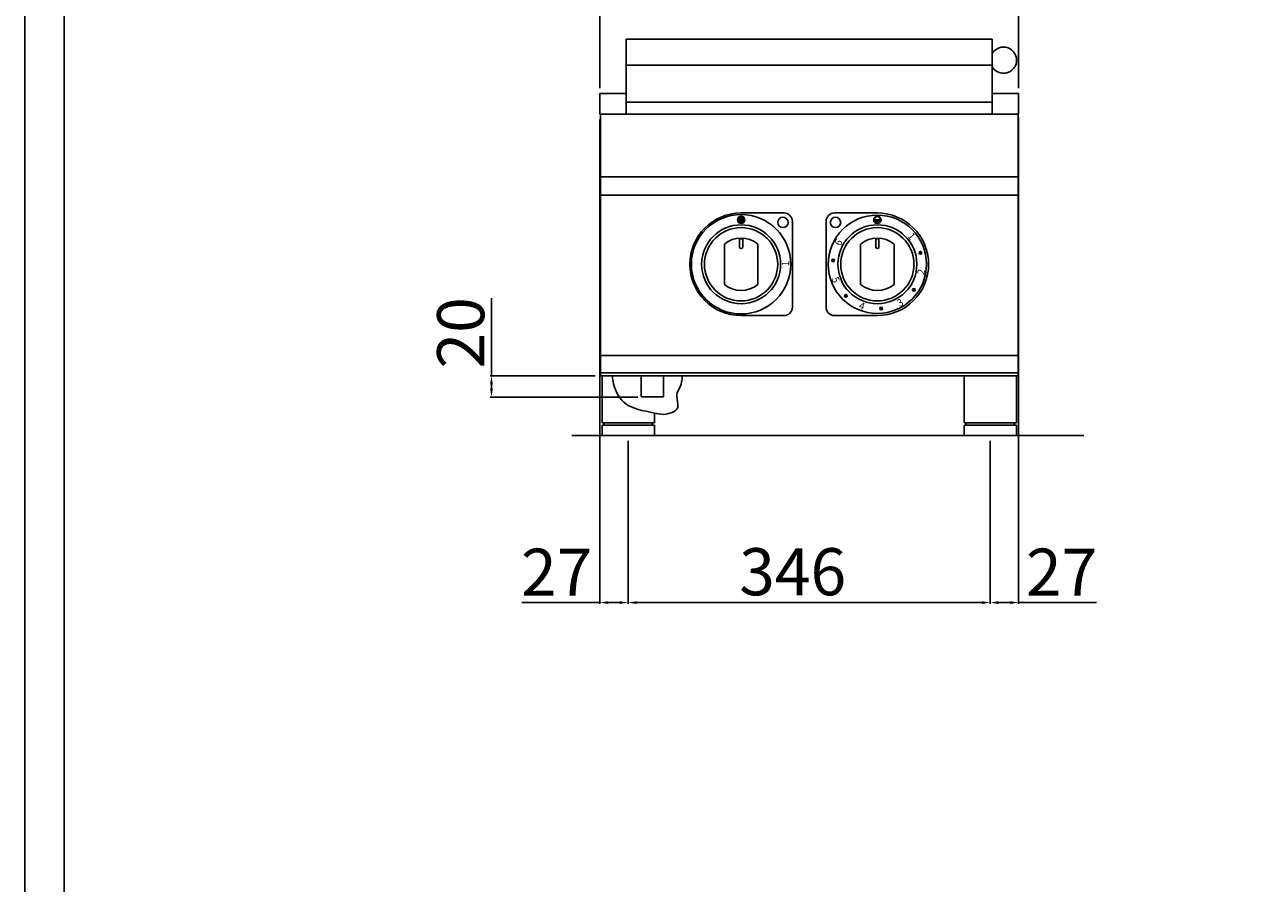
# Model space of a CAD drawing. Units: millimetres. Extents: x -49935 to -47289, y -10235 to -6493.
# Drawn here: x -49935 to -48752, y -7875 to -7055 of the extents above; entities that cross this region are included whole.
import ezdxf

# ---------------------------------------------------------------- set-up
doc = ezdxf.new("R2010")
doc.units = ezdxf.units.MM
doc.layers.add('QUOTE', color=3, linetype='Continuous')
doc.layers.add('VISTE', color=2, linetype='Continuous')
doc.styles.get("Standard").update_dxf_attribs({"font": 'arial.ttf', "height": 45})
doc.dimstyles.new('ISO-25', dxfattribs={"dimtxt": 45, "dimasz": 8, "dimexe": 1.25, "dimexo": 5, "dimtad": 1, "dimtxsty": 'Standard', "dimcen": 2.5, "dimadec": 0, "dimazin": 0, "dimtfac": 1, "dimtmove": 0, "dimatfit": 3, "dimfxl": 1, "dimarcsym": 0})

# ---------------------------------------------------------------- blocks, each defined once
blk = doc.blocks.new('*D401')
at = {"color": 0, "lineweight": -2}
for p, q in [((-49385.7, -7115.5), (-49385.7, -6941.1)), ((-48993.7, -6942.3), (-49377.7, -6942.3)), ((-48985.7, -7115.5), (-48985.7, -6941.1))]:
    blk.add_line(p, q, dxfattribs=at)
at = {"color": 0}
for points in [[(-49377.7, -6941), (-49377.7, -6943.6), (-49385.7, -6942.3)], [(-48993.7, -6941), (-48993.7, -6943.6), (-48985.7, -6942.3)]]:
    blk.add_solid(points, dxfattribs=at)
at = {"layer": 'Defpoints', "color": 0}
for p in [(-49385.7, -6942.3), (-49385.7, -7120.5), (-48985.7, -7120.5)]:
    blk.add_point(p, dxfattribs=at)
at = {"color": 0, "insert": (-49185.7, -6918.7), "char_height": 45, "attachment_point": 5}
blk.add_mtext('400', dxfattribs=at)
blk = doc.blocks.new('*D402')
at = {"color": 0, "lineweight": -2}
for p, q in [((-49385.7, -7145.5), (-49385.7, -7608.3)), ((-49358.7, -7452.4), (-49358.7, -7608.3)), ((-49385.7, -7607), (-49460.2, -7607)), ((-49366.7, -7607), (-49377.7, -7607))]:
    blk.add_line(p, q, dxfattribs=at)
at = {"color": 0}
for points in [[(-49377.7, -7605.7), (-49377.7, -7608.4), (-49385.7, -7607)], [(-49366.7, -7605.7), (-49366.7, -7608.4), (-49358.7, -7607)]]:
    blk.add_solid(points, dxfattribs=at)
at = {"layer": 'Defpoints', "color": 0}
for p in [(-49385.7, -7140.5), (-49358.7, -7447.4), (-49358.7, -7607)]:
    blk.add_point(p, dxfattribs=at)
at = {"color": 0, "insert": (-49427, -7583.8), "char_height": 45, "attachment_point": 5}
blk.add_mtext('27', dxfattribs=at)
blk = doc.blocks.new('*D342')
at = {"color": 0, "lineweight": -2}
for p, q in [((-49358.7, -7452.4), (-49358.7, -7608.3)), ((-49012.7, -7452.4), (-49012.7, -7608.3)), ((-49350.7, -7607), (-49020.7, -7607))]:
    blk.add_line(p, q, dxfattribs=at)
at = {"color": 0}
for points in [[(-49350.7, -7605.7), (-49350.7, -7608.4), (-49358.7, -7607)], [(-49020.7, -7605.7), (-49020.7, -7608.4), (-49012.7, -7607)]]:
    blk.add_solid(points, dxfattribs=at)
at = {"layer": 'Defpoints', "color": 0}
for p in [(-49358.7, -7447.4), (-49012.7, -7447.4), (-49012.7, -7607)]:
    blk.add_point(p, dxfattribs=at)
at = {"color": 0, "insert": (-49201.5, -7583.4), "char_height": 45, "attachment_point": 5}
blk.add_mtext('346', dxfattribs=at)
blk = doc.blocks.new('*D343')
at = {"color": 0, "lineweight": -2}
for p, q in [((-48985.7, -7143.5), (-48985.7, -7608.3)), ((-49012.7, -7452.4), (-49012.7, -7608.3)), ((-49004.7, -7607), (-48993.7, -7607)), ((-48985.7, -7607), (-48911.2, -7607))]:
    blk.add_line(p, q, dxfattribs=at)
at = {"color": 0}
for points in [[(-49004.7, -7605.7), (-49004.7, -7608.4), (-49012.7, -7607)], [(-48993.7, -7605.7), (-48993.7, -7608.4), (-48985.7, -7607)]]:
    blk.add_solid(points, dxfattribs=at)
at = {"layer": 'Defpoints', "color": 0}
for p in [(-48985.7, -7138.5), (-49012.7, -7447.4), (-48985.7, -7607)]:
    blk.add_point(p, dxfattribs=at)
at = {"color": 0, "insert": (-48944.5, -7583.8), "char_height": 45, "attachment_point": 5}
blk.add_mtext('27', dxfattribs=at)
blk = doc.blocks.new('A$C1F6629C3')
at = {"color": 0}
for p, q in [((-25, 0), (25, 0)), ((-25, -45), (-25, 0)), ((25, 0), (25, -45)), ((25, -45), (-25, -45)), ((25, -47), (-25, -47)), ((-25, -57), (-25, -47)), ((-23, -47), (-23, -45)), ((23, -47), (23, -45)), ((25, -47), (25, -57)), ((25, -57), (-25, -57))]:
    blk.add_line(p, q, dxfattribs=at)
blk = doc.blocks.new('*D345')
at = {"color": 0, "lineweight": -2}
for p, q in [((-49489.3, -7390.4), (-49489.3, -7316.1)), ((-49390.2, -7390.4), (-49490.6, -7390.4)), ((-49489.3, -7402.7), (-49489.3, -7398.4)), ((-49349.5, -7410.7), (-49490.6, -7410.7))]:
    blk.add_line(p, q, dxfattribs=at)
at = {"color": 0}
for points in [[(-49490.7, -7398.4), (-49488, -7398.4), (-49489.3, -7390.4)], [(-49490.7, -7402.7), (-49488, -7402.7), (-49489.3, -7410.7)]]:
    blk.add_solid(points, dxfattribs=at)
at = {"layer": 'Defpoints', "color": 0}
for p in [(-49489.3, -7390.4), (-49385.2, -7390.4), (-49344.5, -7410.7)]:
    blk.add_point(p, dxfattribs=at)
at = {"color": 0, "insert": (-49512.9, -7349.3), "char_height": 45, "attachment_point": 5, "rotation": 90}
blk.add_mtext('20', dxfattribs=at)
blk = doc.blocks.new('A$C6FE65102')
at = {"layer": 'QUOTE'}
h = blk.add_hatch(color=0, dxfattribs=at)
edge = h.paths.add_edge_path()
edge.add_arc((0, 42.5), 3.5, 0, 360)
edge = h.paths.add_edge_path(flags=16)
edge.add_arc((0, 42.5), 3, 0, 180)
edge.add_line((-3, 42.5), (3, 42.5))
h = blk.add_hatch(color=0, dxfattribs=at)
edge = h.paths.add_edge_path()
edge.add_arc((41.1, 11), 1.25, 0, 360)
h = blk.add_hatch(color=0, dxfattribs=at)
edge = h.paths.add_edge_path()
edge.add_arc((-42.3, 3.7), 1.25, 0, 360)
h = blk.add_hatch(color=0, dxfattribs=at)
edge = h.paths.add_edge_path()
edge.add_arc((34.8, -24.4), 1.25, 0, 360)
h = blk.add_hatch(color=0, dxfattribs=at)
edge = h.paths.add_edge_path()
edge.add_arc((-30.1, -30.1), 1.25, 0, 360)
h = blk.add_hatch(color=0, dxfattribs=at)
edge = h.paths.add_edge_path()
edge.add_arc((3.7, -42.3), 1.25, 0, 360)
at = {"layer": 'QUOTE', "color": 0}
for p, q in [((0, 49), (-41, 49)), ((-49, 41), (-49, -41)), ((-3, 42.5), (3, 42.5)), ((0, -49), (-41, -49))]:
    blk.add_line(p, q, dxfattribs=at)
for centre, radius in [((0, 0), 47), ((-40, 40), 5), ((0, 0), 37.7), ((0, 42.5), 3.5), ((0, 0), 35), ((41.1, 11), 1.25), ((-42.3, 3.7), 1.25), ((34.8, -24.4), 1.25), ((-30.1, -30.1), 1.25), ((3.7, -42.3), 1.25)]:
    blk.add_circle(centre, radius, dxfattribs=at)
for centre, radius, start, end in [((-41, 41), 8, 90, 180), ((0, 0), 49, 270, 90), ((0, 42.5), 3, 0, 180), ((-41, -41), 8, 180, 270)]:
    blk.add_arc(centre, radius, start, end, dxfattribs=at)
at = {"layer": 'QUOTE', "color": 0, "char_height": 7, "width": 12.72}
for s, insert, attachment_point, rotation in [('{\\C256;6}', (-39, 24.8), 3, 62), ('{\\C256;1}', (33.7, 31.2), 1, 310), ('{\\C256;2}', (44.8, -10.5), 7, 80), ('{\\C256;5}', (-44, -13.6), 7, 290), ('{\\C256;3}', (21.2, -41), 7, 30), ('{\\C256;4}', (-18.4, -42.2), 7, 340)]:
    blk.add_mtext(s, dxfattribs=dict(at, insert=insert, attachment_point=attachment_point, rotation=rotation))
blk = doc.blocks.new('A$C2E9C03A8')
at = {"layer": 'VISTE', "color": 0}
for p, q in [((-1.5, 16.5), (-1.5, 24.9)), ((-1.5, 24.2), (1.5, 24.2)), ((1.5, 16.5), (1.5, 24.9)), ((-16, -19.2), (-16, 19.2)), ((16, -19.2), (16, 19.2))]:
    blk.add_line(p, q, dxfattribs=at)
for centre, radius, start, end in [((0, 0), 25, 50.2082, 129.7918), ((0, 16.5), 1.5, 180, 0), ((0, 0), 25, 230.2082, 309.7918)]:
    blk.add_arc(centre, radius, start, end, dxfattribs=at)
blk = doc.blocks.new('A$C577E2BFA')
at = {"layer": 'QUOTE'}
h = blk.add_hatch(color=0, dxfattribs=at)
edge = h.paths.add_edge_path()
edge.add_arc((-130.2, 42.5), 3.5, 0, 360)
at = {"layer": 'QUOTE', "color": 0}
for p, q in [((-130.2, 49), (-89.2, 49)), ((-81.2, -41), (-81.2, 41)), ((-130.2, -49), (-89.2, -49))]:
    blk.add_line(p, q, dxfattribs=at)
for centre, radius in [((-130.2, 0), 47.5), ((-130.2, 0), 37.7), ((-130.2, 42.5), 3.5), ((-90.2, 40), 5), ((-130.2, 0), 35)]:
    blk.add_circle(centre, radius, dxfattribs=at)
for centre, radius, start, end in [((-130.2, 0), 49, 90, 270), ((-89.2, 41), 8, 0, 90), ((-89.2, -41), 8, 270, 0)]:
    blk.add_arc(centre, radius, start, end, dxfattribs=at)
blk.add_blockref('A$C2E9C03A8', (-130.2, 0), dxfattribs=at)
at = {"layer": 'QUOTE', "color": 0, "insert": (-91.2, -1.9), "char_height": 7, "width": 12.72, "attachment_point": 1, "rotation": 90}
blk.add_mtext('{\\C256;1}', dxfattribs=at)

msp = doc.modelspace()

# ---------------------------------------------------------------- linework, layer by layer
at = {"color": 6}
for points in [[(-49935.3, -10234.7), (-47289.3, -10234.7), (-47289.3, -6492.5), (-49935.3, -6492.5)], [(-49897.5, -10196.9), (-47327.1, -10196.9), (-47327.1, -6656.3), (-49897.5, -6656.3)]]:
    msp.add_lwpolyline(points, close=True, dxfattribs=at)
at = {"layer": 'QUOTE', "color": 0}
for p, q in [((-49360.7, -7140.5), (-49360.7, -7068.8)), ((-49010.8, -7068.8), (-49360.7, -7068.8)), ((-49010.8, -7140.5), (-49010.8, -7068.8)), ((-49010.8, -7093.4), (-49360.7, -7093.4)), ((-49385.7, -7138.5), (-49385.7, -7120.5)), ((-49360.7, -7120.5), (-49385.7, -7120.5)), ((-48985.7, -7120.5), (-49010.8, -7120.5)), ((-48985.7, -7138.5), (-48985.7, -7120.5)), ((-49010.8, -7128.8), (-49360.7, -7128.8)), ((-49385.7, -7140.5), (-49385.7, -7138.5)), ((-48985.7, -7140.5), (-49385.7, -7140.5)), ((-49385.2, -7390.4), (-49385.2, -7140.5)), ((-48986.2, -7390.4), (-48986.2, -7140.5)), ((-48985.7, -7140.5), (-48985.7, -7138.5)), ((-48986.2, -7200.4), (-49385.2, -7200.4)), ((-48986.2, -7217.8), (-49385.2, -7217.8)), ((-48986.2, -7371), (-49385.2, -7371)), ((-48986.2, -7387.4), (-49385.2, -7387.4)), ((-48986.2, -7390.4), (-49385.2, -7390.4)), ((-49383.7, -7390.4), (-49333.7, -7390.4)), ((-49383.7, -7435.4), (-49383.7, -7390.4)), ((-49346.3, -7410.5), (-49346.3, -7390.4)), ((-49325, -7410.5), (-49325, -7390.4)), ((-49346.3, -7410.5), (-49325, -7410.5)), ((-49333.7, -7425.9), (-49333.7, -7435.4)), ((-49333.7, -7435.4), (-49383.7, -7435.4)), ((-49333.7, -7437.4), (-49383.7, -7437.4)), ((-49383.7, -7447.4), (-49383.7, -7437.4)), ((-49381.7, -7437.4), (-49381.7, -7435.4)), ((-49335.7, -7437.4), (-49335.7, -7435.4)), ((-49333.7, -7437.4), (-49333.7, -7447.4)), ((-48923.4, -7447.4), (-49412.7, -7447.4)), ((-49333.7, -7447.4), (-49383.7, -7447.4))]:
    msp.add_line(p, q, dxfattribs=at)
for start, end in [(270, 149.3718), (210.7279, 270)]:
    msp.add_arc((-49000.1, -7088.8), 12.5, start, end, dxfattribs=at)
msp.add_open_spline([(-49307.3, -7390.4), (-49307.1, -7392.4), (-49307.7, -7401), (-49314.8, -7407.7), (-49307.8, -7423.3), (-49323.6, -7428.4), (-49337.5, -7424.9), (-49355.5, -7422), (-49368.8, -7412.4), (-49373.7, -7395.1), (-49373.8, -7390.4)], degree=3, knots=[7.931321, 7.931321, 7.931321, 7.931321, 12.604526, 26.951261, 37.33051, 53.005728, 61.452467, 82.583734, 104.2363, 115.995051, 115.995051, 115.995051, 115.995051], dxfattribs=at)

# ---------------------------------------------------------------- block references
for name, p in [('A$C577E2BFA', (-49120.6, -7283.8)), ('A$C6FE65102', (-49120.6, -7283.8)), ('A$C2E9C03A8', (-49120.6, -7283.8)), ('A$C1F6629C3', (-49012.7, -7390.4))]:
    msp.add_blockref(name, p, dxfattribs=at)

# ---------------------------------------------------------------- dimensions: what is measured, and where the dimension line sits
at = {"color": 3}
dim = msp.add_linear_dim(base=(-49385.7, -6942.3), p1=(-48985.7, -7120.5), p2=(-49385.7, -7120.5), dimstyle='ISO-25', override={"dimtxt": 30, "dimdec": 0}, dxfattribs=at)
dim.commit()
dim.dimension.update_dxf_attribs({"geometry": '*D401', "text_midpoint": (-49185.7, -6918.7)})
for base, p1, p2, picture, middle in [((-49358.7, -7607), (-49385.7, -7140.5), (-49358.7, -7447.4), '*D402', (-49427, -7607)), ((-48985.7, -7607), (-49012.7, -7447.4), (-48985.7, -7138.5), '*D343', (-48944.5, -7607)), ((-49012.7, -7607), (-49358.7, -7447.4), (-49012.7, -7447.4), '*D342', (-49201.5, -7607))]:
    dim = msp.add_linear_dim(base=base, p1=p1, p2=p2, dimstyle='ISO-25', override={"dimtxt": 30, "dimdec": 0}, dxfattribs=at)
    dim.commit()
    dim.dimension.update_dxf_attribs({"geometry": picture, "text_midpoint": middle, "dimtype": 160})
dim = msp.add_linear_dim(base=(-49489.3, -7390.4), p1=(-49344.5, -7410.7), p2=(-49385.2, -7390.4), angle=90, dimstyle='ISO-25', override={"dimtxt": 30, "dimdec": 0}, dxfattribs=at)
dim.commit()
dim.dimension.update_dxf_attribs({"geometry": '*D345', "text_midpoint": (-49512.9, -7349.3)})

doc.saveas('drawing.dxf')
